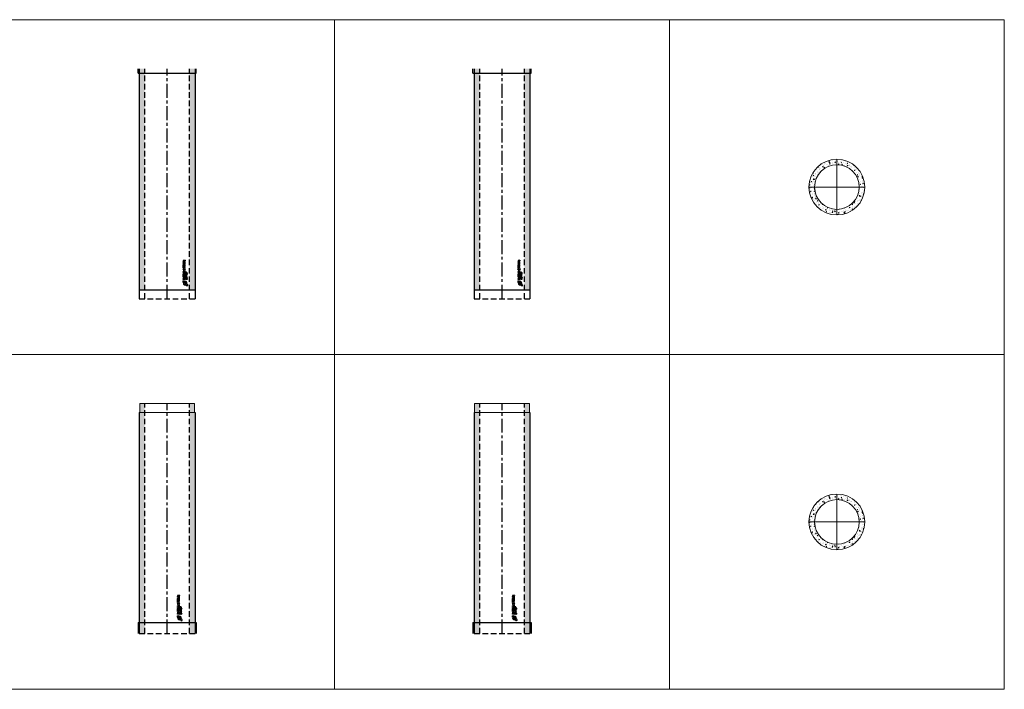
# Model space of a CAD drawing. Units: inches. Extents: x 329 to 145252, y 4 to 168462.
# Drawn here: x 55652 to 60063, y 59439 to 62439 of the extents above; entities that cross this region are included whole.
import ezdxf

# ---------------------------------------------------------------- set-up
doc = ezdxf.new("R2010")
doc.units = ezdxf.units.IN
doc.header["$MEASUREMENT"] = 0
doc.linetypes.add('CENTER', pattern=[2, 1.25, -0.25, 0.25, -0.25])
doc.linetypes.add('HIDDEN', pattern=[0.375, 0.25, -0.125])
doc.layers.add('Z-PART ONTOP', color=3, linetype='Continuous', lineweight=25)
pattern_1 = [(50, (34291.612, 0), (27.3277003, -2.3908628), [2.8575, -31.4325]), (355, (34291.612, 0), (-5.2865132, 28.6585268), [2.286, -25.1460876]), (100.451445, (34293.89, -0.2), (22.041187, 26.2676628), [2.4285013, -26.7135367]), (46.1842, (34291.612, 7.62), (40.661856, -6.306349), [4.28625, -47.14875]), (96.635558, (34295, 7.094), (35.61062, 37.113919), [3.6427535, -40.070341]), (351.184151, (34291.612, 7.62), (35.61062, 37.113919), [3.428995, -37.71896]), (21, (34295.422, 5.715), (22.7421587, -15.3397797), [2.8575, -31.4325]), (326, (34295.422, 5.715), (9.2703043, 27.628195), [2.286, -25.146]), (71.451445, (34297.318, 4.437), (32.012463, 12.2884153), [2.4285013, -26.7134906]), (37.5, (34291.612, 0), (0.4632905, 12.68325583), [0, -24.8412, 0, -25.527, 0, -25.24125]), (7.5, (34291.612, 0), (10.0229494, 15.0270862), [0, -14.5542, 0, -24.2697, 0, -9.62025]), (327.5, (34283.116, 0), (20.33858928, -0.8593116), [0, -9.525, 0, -29.718, 0, -39.4335]), (317.5, (34279.306, 0), (22.2193772, 3.8139737), [0, -12.3825, 0, -19.7358, 0, -28.0035])]
pattern_2 = [(50, (34361.612, 0), (27.3277003, -2.3908628), [2.8575, -31.4325]), (355, (34361.612, 0), (-5.2865132, 28.6585268), [2.286, -25.1460876]), (100.451445, (34363.89, -0.2), (22.041187, 26.2676628), [2.4285013, -26.7135367]), (46.1842, (34361.612, 7.62), (40.661856, -6.306349), [4.28625, -47.14875]), (96.635558, (34365, 7.094), (35.61062, 37.113919), [3.6427535, -40.070341]), (351.184151, (34361.612, 7.62), (35.61062, 37.113919), [3.428995, -37.71896]), (21, (34365.422, 5.715), (22.7421587, -15.3397797), [2.8575, -31.4325]), (326, (34365.422, 5.715), (9.2703043, 27.628195), [2.286, -25.146]), (71.451445, (34367.318, 4.437), (32.012463, 12.2884153), [2.4285013, -26.7134906]), (37.5, (34361.612, 0), (0.4632905, 12.68325583), [0, -24.8412, 0, -25.527, 0, -25.24125]), (7.5, (34361.612, 0), (10.0229494, 15.0270862), [0, -14.5542, 0, -24.2697, 0, -9.62025]), (327.5, (34353.116, 0), (20.33858928, -0.8593116), [0, -9.525, 0, -29.718, 0, -39.4335]), (317.5, (34349.306, 0), (22.2193772, 3.8139737), [0, -12.3825, 0, -19.7358, 0, -28.0035])]

# ---------------------------------------------------------------- blocks, each defined once
blk = doc.blocks.new('MFDO 100 20 top')
at = {"layer": 'Z-PART ONTOP', "lineweight": 5}
h = blk.add_hatch(dxfattribs=at)
h.set_pattern_fill('AR-CONC', color=256, scale=0.15, style=0)
h.set_pattern_definition([(50, (0, -1500), (27.3277003, -2.3908628), [2.8575, -31.4325]), (355, (0, -1500), (-5.2865132, 28.6585268), [2.286, -25.1460876]), (100.451445, (2.277, -1500.2), (22.041187, 26.2676628), [2.4285013, -26.7135367]), (46.1842, (0, -1492.38), (40.661856, -6.306349), [4.28625, -47.14875]), (96.635558, (3.39, -1492.906), (35.61062, 37.113919), [3.6427535, -40.070341]), (351.18415, (0, -1492.38), (35.61062, 37.113919), [3.428995, -37.71896]), (21, (3.81, -1494.285), (22.7421587, -15.3397797), [2.8575, -31.4325]), (326, (3.81, -1494.285), (9.2703043, 27.628195), [2.286, -25.146]), (71.451445, (5.705, -1495.563), (32.012463, 12.2884153), [2.4285013, -26.7134906]), (37.5, (0, -1500), (0.4632905, 12.68325583), [0, -24.8412, 0, -25.527, 0, -25.24125]), (7.5, (0, -1500), (10.0229494, 15.0270862), [0, -14.5542, 0, -24.2697, 0, -9.62025]), (327.5, (-8.496, -1500), (20.3385893, -0.8593116), [0, -9.525, 0, -29.718, 0, -39.4335]), (317.5, (-12.306, -1500), (22.2193772, 3.8139737), [0, -12.3825, 0, -19.7358, 0, -28.0035])])
edge = h.paths.add_edge_path()
edge.add_arc((-186300, -13883.5), 125, 0, 360)
edge = h.paths.add_edge_path(flags=17)
edge.add_arc((-186300, -13883.5), 100, 0, 360)
at = {"color": 0, "lineweight": 5, "ltscale": 50}
for p, q in [((-186300, -13758.5), (-186300, -14008.5)), ((-186175, -13883.5), (-186425, -13883.5))]:
    blk.add_line(p, q, dxfattribs=at)
at = {"color": 0, "lineweight": 5}
for radius in [125, 100]:
    blk.add_circle((-186300, -13883.5), radius, dxfattribs=at)
blk = doc.blocks.new('MFDOC 100 20 top')
at = {"layer": 'Z-PART ONTOP', "lineweight": 5}
h = blk.add_hatch(dxfattribs=at)
h.set_pattern_fill('AR-CONC', color=256, scale=0.15, style=0)
h.set_pattern_definition([(50, (0, -3000), (27.3277003, -2.3908628), [2.8575, -31.4325]), (355, (0, -3000), (-5.2865132, 28.6585268), [2.286, -25.1460876]), (100.451445, (2.277, -3000.2), (22.041187, 26.2676628), [2.4285013, -26.7135367]), (46.1842, (0, -2992.38), (40.661856, -6.306349), [4.28625, -47.14875]), (96.635558, (3.39, -2992.906), (35.61062, 37.113919), [3.6427535, -40.070341]), (351.18415, (0, -2992.38), (35.61062, 37.113919), [3.428995, -37.71896]), (21, (3.81, -2994.285), (22.7421587, -15.3397797), [2.8575, -31.4325]), (326, (3.81, -2994.285), (9.2703043, 27.628195), [2.286, -25.146]), (71.451445, (5.705, -2995.563), (32.012463, 12.2884153), [2.4285013, -26.7134906]), (37.5, (0, -3000), (0.4632905, 12.68325583), [0, -24.8412, 0, -25.527, 0, -25.24125]), (7.5, (0, -3000), (10.0229494, 15.0270862), [0, -14.5542, 0, -24.2697, 0, -9.62025]), (327.5, (-8.496, -3000), (20.3385893, -0.8593116), [0, -9.525, 0, -29.718, 0, -39.4335]), (317.5, (-12.306, -3000), (22.2193772, 3.8139737), [0, -12.3825, 0, -19.7358, 0, -28.0035])])
edge = h.paths.add_edge_path()
edge.add_arc((-186300, -15383.5), 125, 0, 360)
edge = h.paths.add_edge_path(flags=17)
edge.add_arc((-186300, -15383.5), 100, 0, 360)
at = {"color": 0, "lineweight": 5, "ltscale": 50}
for p, q in [((-186300, -15258.5), (-186300, -15508.5)), ((-186175, -15383.5), (-186425, -15383.5))]:
    blk.add_line(p, q, dxfattribs=at)
at = {"color": 0, "lineweight": 5}
for radius in [125, 100]:
    blk.add_circle((-186300, -15383.5), radius, dxfattribs=at)
blk = doc.blocks.new('MFDO 100 20 front')
at = {"lineweight": 5}
h = blk.add_hatch(dxfattribs=at)
h.set_pattern_fill('AR-CONC', color=0, scale=0.15, style=0)
h.set_pattern_definition(pattern_1)
h.paths.add_polyline_path([(-187900, -13353.5), (-187923, -13353.5), (-187925, -13353.5), (-187925, -14343.5), (-187900, -14343.5)])
h = blk.add_hatch(dxfattribs=at)
h.set_pattern_fill('AR-CONC', color=0, scale=0.15, style=0)
h.set_pattern_definition(pattern_2)
h.paths.add_polyline_path([(-187700, -13353.5), (-187677, -13353.5), (-187675, -13353.5), (-187675, -14343.5), (-187700, -14343.5)])
at = {"color": 0}
for p, q in [((-187930, -13373.5), (-187930, -13353.5)), ((-187925, -13353.5), (-187925, -14383.5)), ((-187675, -13353.5), (-187675, -14383.5)), ((-187670, -13373.5), (-187670, -13353.5)), ((-187930, -13373.5), (-187670, -13373.5)), ((-187925, -14343.5), (-187675, -14343.5))]:
    blk.add_line(p, q, dxfattribs=at)
at = {"color": 0, "linetype": 'HIDDEN', "ltscale": 100}
for p, q in [((-187900, -14383.5), (-187900, -13353.5)), ((-187700, -14383.5), (-187700, -13353.5)), ((-187925, -14383.5), (-187675, -14383.5))]:
    blk.add_line(p, q, dxfattribs=at)
at = {"color": 0, "linetype": 'CENTER', "ltscale": 50}
blk.add_line((-187800, -14383.5), (-187800, -13353.5), dxfattribs=at)
at = {"linetype": 'Continuous'}
for p, q in [((-187719.5, -14211.2), (-187728.2, -14212.5)), ((-187728.2, -14212.5), (-187728.2, -14214.7)), ((-187728.2, -14214.7), (-187723.5, -14216.6)), ((-187728.2, -14218.4), (-187723.5, -14216.6)), ((-187728.2, -14220.7), (-187728.2, -14218.4)), ((-187719.5, -14222), (-187728.2, -14220.7)), ((-187728.2, -14230.5), (-187728.2, -14227)), ((-187728.2, -14230.5), (-187719.5, -14230.5)), ((-187728.2, -14237.5), (-187728.2, -14232.6)), ((-187728.2, -14232.6), (-187726.2, -14232.6)), ((-187719.5, -14237.5), (-187728.2, -14237.5)), ((-187728.2, -14245.2), (-187728.2, -14239.2)), ((-187726.2, -14239.2), (-187728.2, -14239.2)), ((-187726.2, -14245.2), (-187728.2, -14245.2)), ((-187726.4, -14228.2), (-187726.4, -14227.8)), ((-187726.4, -14228.2), (-187724.3, -14228.2)), ((-187726.2, -14235.3), (-187726.2, -14232.6)), ((-187724.8, -14235.3), (-187726.2, -14235.3)), ((-187726.2, -14241.1), (-187726.2, -14239.2)), ((-187719.5, -14241.1), (-187726.2, -14241.1)), ((-187719.5, -14243.3), (-187726.2, -14243.3)), ((-187726.2, -14245.2), (-187726.2, -14243.3)), ((-187724.8, -14235.3), (-187724.8, -14232.8)), ((-187724.8, -14232.8), (-187722.9, -14232.8)), ((-187719.5, -14213.4), (-187724.4, -14214)), ((-187724.4, -14214), (-187719.5, -14216.1)), ((-187724.4, -14219.1), (-187719.5, -14217)), ((-187719.5, -14219.7), (-187724.4, -14219.1)), ((-187724.3, -14228.2), (-187724.3, -14227.8)), ((-187723, -14226), (-187719.5, -14223.3)), ((-187722.9, -14232.8), (-187722.9, -14235.3)), ((-187721.4, -14235.3), (-187722.9, -14235.3)), ((-187722.8, -14228.2), (-187719.5, -14226.1)), ((-187722.8, -14228.2), (-187719.5, -14228.2)), ((-187721.4, -14232.6), (-187719.5, -14232.6)), ((-187721.4, -14235.3), (-187721.4, -14232.6)), ((-187719.5, -14211.2), (-187719.5, -14213.4)), ((-187719.5, -14217), (-187719.5, -14216.1)), ((-187719.5, -14222), (-187719.5, -14219.7)), ((-187719.5, -14226.1), (-187719.5, -14223.3)), ((-187719.5, -14230.5), (-187719.5, -14228.2)), ((-187719.5, -14237.5), (-187719.5, -14232.6)), ((-187719.5, -14243.3), (-187719.5, -14241.1)), ((-187721.4, -14259.6), (-187728.2, -14259.6)), ((-187728.2, -14261.8), (-187728.2, -14259.6)), ((-187719.5, -14261.8), (-187728.2, -14261.8)), ((-187719.5, -14263.5), (-187728.2, -14266.8)), ((-187728.2, -14269.3), (-187728.2, -14266.8)), ((-187719.5, -14272.6), (-187728.2, -14269.3)), ((-187728.2, -14273), (-187726.2, -14273)), ((-187728.2, -14278.9), (-187728.2, -14273)), ((-187728.2, -14278.9), (-187726.2, -14278.9)), ((-187728.2, -14285.1), (-187728.2, -14280.2)), ((-187728.2, -14280.2), (-187726.2, -14280.2)), ((-187719.5, -14285.1), (-187728.2, -14285.1)), ((-187719.5, -14287.3), (-187728.2, -14288.6)), ((-187728.2, -14288.6), (-187728.2, -14290.8)), ((-187726.2, -14274.9), (-187726.2, -14273)), ((-187719.5, -14274.9), (-187726.2, -14274.9)), ((-187726.2, -14278.9), (-187726.2, -14277)), ((-187726.2, -14277), (-187719.5, -14277)), ((-187726.2, -14282.9), (-187726.2, -14280.2)), ((-187724.8, -14282.9), (-187726.2, -14282.9)), ((-187722.7, -14267.1), (-187725.5, -14268)), ((-187722.7, -14269), (-187725.5, -14268)), ((-187724.8, -14282.9), (-187724.8, -14280.4)), ((-187724.8, -14280.4), (-187722.9, -14280.4)), ((-187719.5, -14289.5), (-187724.4, -14290.2)), ((-187722.9, -14280.4), (-187722.9, -14282.9)), ((-187721.4, -14282.9), (-187722.9, -14282.9)), ((-187722.7, -14267.1), (-187722.7, -14268)), ((-187722.7, -14269), (-187722.7, -14268)), ((-187719.5, -14256.9), (-187721.4, -14256.9)), ((-187721.4, -14259.6), (-187721.4, -14256.9)), ((-187721.4, -14282.9), (-187721.4, -14280.2)), ((-187721.4, -14280.2), (-187719.5, -14280.2)), ((-187719.5, -14265.9), (-187721, -14266.5)), ((-187721, -14266.5), (-187721, -14268)), ((-187721, -14269.6), (-187721, -14268)), ((-187719.5, -14270.2), (-187721, -14269.6)), ((-187719.5, -14261.8), (-187719.5, -14256.9)), ((-187719.5, -14263.5), (-187719.5, -14265.9)), ((-187719.5, -14272.6), (-187719.5, -14270.2)), ((-187719.5, -14277), (-187719.5, -14274.9)), ((-187719.5, -14285.1), (-187719.5, -14280.2)), ((-187719.5, -14287.3), (-187719.5, -14289.5)), ((-187716.8, -14289.4), (-187711.4, -14284.2)), ((-187709.9, -14289.4), (-187716.8, -14289.4)), ((-187716.5, -14267), (-187716.5, -14265.6)), ((-187716.5, -14267), (-187709.7, -14267)), ((-187716.5, -14282), (-187716.5, -14276.5)), ((-187715.8, -14276.5), (-187716.5, -14276.5)), ((-187716.5, -14282), (-187715.8, -14282)), ((-187709.7, -14283.5), (-187716.5, -14283.5)), ((-187716.5, -14284.2), (-187716.5, -14283.5)), ((-187711.4, -14284.2), (-187716.5, -14284.2)), ((-187715.8, -14266.3), (-187715.8, -14265.6)), ((-187715.8, -14266.3), (-187713.5, -14266.3)), ((-187715.8, -14278.9), (-187715.8, -14276.5)), ((-187715.8, -14278.9), (-187709.7, -14278.9)), ((-187715.8, -14279.6), (-187709.7, -14279.6)), ((-187715.8, -14282), (-187715.8, -14279.6)), ((-187715, -14288.7), (-187709.7, -14283.5)), ((-187709.9, -14288.7), (-187715, -14288.7)), ((-187713.5, -14266.3), (-187713.5, -14265.6)), ((-187712.7, -14266.3), (-187712.7, -14265.6)), ((-187712.7, -14266.3), (-187709.7, -14266.3)), ((-187709.9, -14288.7), (-187709.9, -14289.4)), ((-187709.7, -14267), (-187709.7, -14266.3)), ((-187709.7, -14278.9), (-187709.7, -14279.6)), ((-187729.6, -14303.8), (-187729.6, -14311)), ((-187729.6, -14303.8), (-187722.4, -14303.8)), ((-187729.6, -14311), (-187729, -14311)), ((-187728.2, -14290.8), (-187723.5, -14292.7)), ((-187728.2, -14294.5), (-187723.5, -14292.7)), ((-187728.2, -14296.8), (-187728.2, -14294.5)), ((-187719.5, -14298.1), (-187728.2, -14296.8)), ((-187724.4, -14290.2), (-187719.5, -14292.2)), ((-187724.4, -14295.2), (-187719.5, -14293.1)), ((-187719.5, -14295.8), (-187724.4, -14295.2)), ((-187722.4, -14304.4), (-187722.4, -14303.8)), ((-187713.4, -14324.5), (-187720.1, -14314.4)), ((-187717.9, -14321.9), (-187719.6, -14318)), ((-187719.5, -14293.1), (-187719.5, -14292.2)), ((-187719.5, -14298.1), (-187719.5, -14295.8)), ((-187709, -14320.1), (-187719.1, -14313.4)), ((-187711.7, -14315.8), (-187715.5, -14314))]:
    blk.add_line(p, q, dxfattribs=at)
for centre, radius in [((-187723.8, -14251), 4.61), ((-187723.8, -14251), 2.45), ((-187713.2, -14272.3), 3.38), ((-187713.2, -14272.3), 2.66), ((-187713.2, -14294.7), 3.38), ((-187713.2, -14294.7), 2.66)]:
    blk.add_circle(centre, radius, dxfattribs=at)
for centre, radius, start, end in [((-187725.6, -14226.7), 2.62, 16.5181, 185.7912), ((-187714.6, -14265.5), 1.88, 354.9478, 185.0522), ((-187714.6, -14265.5), 1.16, 354.9478, 185.0522), ((-187722.4, -14311), 6.62, 90, 180), ((-187719.5, -14314), 8.06, 346.7088, 281.7768), ((-187719.5, -14314), 4.03, 0, 268.4857), ((-187719.5, -14314), 0.72, 56.7042, 213.2958), ((-187710.7, -14322.8), 3.24, 213.2958, 56.7042)]:
    blk.add_arc(centre, radius, start, end, dxfattribs=at)
blk.add_ellipse((-187725.3, -14227.8), major_axis=(0, 1.37), ratio=0.789474, start_param=4.712389, end_param=7.853982, dxfattribs=at)
blk = doc.blocks.new('MFDO 100 20 side')
at = {"lineweight": 5}
h = blk.add_hatch(dxfattribs=at)
h.set_pattern_fill('AR-CONC', color=0, scale=0.15, style=0)
h.set_pattern_definition([(50, (32791.612, -4e-05), (27.3277003, -2.3908628), [2.8575, -31.4325]), (355, (32791.612, -4e-05), (-5.2865132, 28.6585268), [2.286, -25.1460876]), (100.451445, (32793.89, -0.2), (22.041187, 26.2676628), [2.4285013, -26.7135367]), (46.1842, (32791.612, 7.62), (40.661856, -6.306349), [4.28625, -47.14875]), (96.635558, (32795, 7.094), (35.61062, 37.113919), [3.6427535, -40.070341]), (351.184151, (32791.612, 7.62), (35.61062, 37.113919), [3.428995, -37.71896]), (21, (32795.422, 5.715), (22.7421587, -15.3397797), [2.8575, -31.4325]), (326, (32795.422, 5.715), (9.2703043, 27.628195), [2.286, -25.146]), (71.451445, (32797.318, 4.437), (32.012463, 12.2884153), [2.4285013, -26.7134906]), (37.5, (32791.612, -4e-05), (0.4632905, 12.68325583), [0, -24.8412, 0, -25.527, 0, -25.24125]), (7.5, (32791.612, -4e-05), (10.0229494, 15.0270862), [0, -14.5542, 0, -24.2697, 0, -9.62025]), (327.5, (32783.116, -4e-05), (20.33858928, -0.8593116), [0, -9.525, 0, -29.718, 0, -39.4335]), (317.5, (32779.306, -4e-05), (22.2193772, 3.8139737), [0, -12.3825, 0, -19.7358, 0, -28.0035])])
h.paths.add_polyline_path([(-189400, -13353.5), (-189423, -13353.5), (-189425, -13353.5), (-189425, -14343.5), (-189400, -14343.5)])
h = blk.add_hatch(dxfattribs=at)
h.set_pattern_fill('AR-CONC', color=0, scale=0.15, style=0)
h.set_pattern_definition([(50, (32861.612, -4e-05), (27.3277003, -2.3908628), [2.8575, -31.4325]), (355, (32861.612, -4e-05), (-5.2865132, 28.6585268), [2.286, -25.1460876]), (100.451445, (32863.89, -0.2), (22.041187, 26.2676628), [2.4285013, -26.7135367]), (46.1842, (32861.612, 7.62), (40.661856, -6.306349), [4.28625, -47.14875]), (96.635558, (32865, 7.094), (35.61062, 37.113919), [3.6427535, -40.070341]), (351.184151, (32861.612, 7.62), (35.61062, 37.113919), [3.428995, -37.71896]), (21, (32865.422, 5.715), (22.7421587, -15.3397797), [2.8575, -31.4325]), (326, (32865.422, 5.715), (9.2703043, 27.628195), [2.286, -25.146]), (71.451445, (32867.318, 4.437), (32.012463, 12.2884153), [2.4285013, -26.7134906]), (37.5, (32861.612, -4e-05), (0.4632905, 12.68325583), [0, -24.8412, 0, -25.527, 0, -25.24125]), (7.5, (32861.612, -4e-05), (10.0229494, 15.0270862), [0, -14.5542, 0, -24.2697, 0, -9.62025]), (327.5, (32853.116, -4e-05), (20.33858928, -0.8593116), [0, -9.525, 0, -29.718, 0, -39.4335]), (317.5, (32849.306, -4e-05), (22.2193772, 3.8139737), [0, -12.3825, 0, -19.7358, 0, -28.0035])])
h.paths.add_polyline_path([(-189200, -13353.5), (-189177, -13353.5), (-189175, -13353.5), (-189175, -14343.5), (-189200, -14343.5)])
at = {"color": 0}
for p, q in [((-189430, -13373.5), (-189430, -13353.5)), ((-189425, -13353.5), (-189425, -14383.5)), ((-189175, -13353.5), (-189175, -14383.5)), ((-189170, -13373.5), (-189170, -13353.5)), ((-189430, -13373.5), (-189170, -13373.5)), ((-189425, -14343.5), (-189175, -14343.5))]:
    blk.add_line(p, q, dxfattribs=at)
at = {"color": 0, "linetype": 'HIDDEN', "ltscale": 100}
for p, q in [((-189400, -14383.5), (-189400, -13353.5)), ((-189200, -14383.5), (-189200, -13353.5)), ((-189425, -14383.5), (-189175, -14383.5))]:
    blk.add_line(p, q, dxfattribs=at)
at = {"color": 0, "linetype": 'CENTER', "ltscale": 50}
blk.add_line((-189300, -14383.5), (-189300, -13353.5), dxfattribs=at)
at = {"linetype": 'Continuous'}
for p, q in [((-189219.5, -14211.2), (-189228.2, -14212.5)), ((-189228.2, -14212.5), (-189228.2, -14214.7)), ((-189228.2, -14214.7), (-189223.5, -14216.6)), ((-189228.2, -14218.4), (-189223.5, -14216.6)), ((-189228.2, -14220.7), (-189228.2, -14218.4)), ((-189219.5, -14222), (-189228.2, -14220.7)), ((-189228.2, -14230.5), (-189228.2, -14227)), ((-189228.2, -14230.5), (-189219.5, -14230.5)), ((-189228.2, -14237.5), (-189228.2, -14232.6)), ((-189228.2, -14232.6), (-189226.2, -14232.6)), ((-189219.5, -14237.5), (-189228.2, -14237.5)), ((-189228.2, -14245.2), (-189228.2, -14239.2)), ((-189226.2, -14239.2), (-189228.2, -14239.2)), ((-189226.2, -14245.2), (-189228.2, -14245.2)), ((-189226.4, -14228.2), (-189226.4, -14227.8)), ((-189226.4, -14228.2), (-189224.3, -14228.2)), ((-189226.2, -14235.3), (-189226.2, -14232.6)), ((-189224.8, -14235.3), (-189226.2, -14235.3)), ((-189226.2, -14241.1), (-189226.2, -14239.2)), ((-189219.5, -14241.1), (-189226.2, -14241.1)), ((-189219.5, -14243.3), (-189226.2, -14243.3)), ((-189226.2, -14245.2), (-189226.2, -14243.3)), ((-189224.8, -14235.3), (-189224.8, -14232.8)), ((-189224.8, -14232.8), (-189222.9, -14232.8)), ((-189219.5, -14213.4), (-189224.4, -14214)), ((-189224.4, -14214), (-189219.5, -14216.1)), ((-189224.4, -14219.1), (-189219.5, -14217)), ((-189219.5, -14219.7), (-189224.4, -14219.1)), ((-189224.3, -14228.2), (-189224.3, -14227.8)), ((-189223, -14226), (-189219.5, -14223.3)), ((-189222.9, -14232.8), (-189222.9, -14235.3)), ((-189221.4, -14235.3), (-189222.9, -14235.3)), ((-189222.8, -14228.2), (-189219.5, -14226.1)), ((-189222.8, -14228.2), (-189219.5, -14228.2)), ((-189221.4, -14232.6), (-189219.5, -14232.6)), ((-189221.4, -14235.3), (-189221.4, -14232.6)), ((-189219.5, -14211.2), (-189219.5, -14213.4)), ((-189219.5, -14217), (-189219.5, -14216.1)), ((-189219.5, -14222), (-189219.5, -14219.7)), ((-189219.5, -14226.1), (-189219.5, -14223.3)), ((-189219.5, -14230.5), (-189219.5, -14228.2)), ((-189219.5, -14237.5), (-189219.5, -14232.6)), ((-189219.5, -14243.3), (-189219.5, -14241.1)), ((-189221.4, -14259.6), (-189228.2, -14259.6)), ((-189228.2, -14261.8), (-189228.2, -14259.6)), ((-189219.5, -14261.8), (-189228.2, -14261.8)), ((-189219.5, -14263.5), (-189228.2, -14266.8)), ((-189228.2, -14269.3), (-189228.2, -14266.8)), ((-189219.5, -14272.6), (-189228.2, -14269.3)), ((-189228.2, -14273), (-189226.2, -14273)), ((-189228.2, -14278.9), (-189228.2, -14273)), ((-189228.2, -14278.9), (-189226.2, -14278.9)), ((-189228.2, -14285.1), (-189228.2, -14280.2)), ((-189228.2, -14280.2), (-189226.2, -14280.2)), ((-189219.5, -14285.1), (-189228.2, -14285.1)), ((-189219.5, -14287.3), (-189228.2, -14288.6)), ((-189228.2, -14288.6), (-189228.2, -14290.8)), ((-189226.2, -14274.9), (-189226.2, -14273)), ((-189219.5, -14274.9), (-189226.2, -14274.9)), ((-189226.2, -14278.9), (-189226.2, -14277)), ((-189226.2, -14277), (-189219.5, -14277)), ((-189226.2, -14282.9), (-189226.2, -14280.2)), ((-189224.8, -14282.9), (-189226.2, -14282.9)), ((-189222.7, -14267.1), (-189225.5, -14268)), ((-189222.7, -14269), (-189225.5, -14268)), ((-189224.8, -14282.9), (-189224.8, -14280.4)), ((-189224.8, -14280.4), (-189222.9, -14280.4)), ((-189219.5, -14289.5), (-189224.4, -14290.2)), ((-189222.9, -14280.4), (-189222.9, -14282.9)), ((-189221.4, -14282.9), (-189222.9, -14282.9)), ((-189222.7, -14267.1), (-189222.7, -14268)), ((-189222.7, -14269), (-189222.7, -14268)), ((-189219.5, -14256.9), (-189221.4, -14256.9)), ((-189221.4, -14259.6), (-189221.4, -14256.9)), ((-189221.4, -14282.9), (-189221.4, -14280.2)), ((-189221.4, -14280.2), (-189219.5, -14280.2)), ((-189219.5, -14265.9), (-189221, -14266.5)), ((-189221, -14266.5), (-189221, -14268)), ((-189221, -14269.6), (-189221, -14268)), ((-189219.5, -14270.2), (-189221, -14269.6)), ((-189219.5, -14261.8), (-189219.5, -14256.9)), ((-189219.5, -14263.5), (-189219.5, -14265.9)), ((-189219.5, -14272.6), (-189219.5, -14270.2)), ((-189219.5, -14277), (-189219.5, -14274.9)), ((-189219.5, -14285.1), (-189219.5, -14280.2)), ((-189219.5, -14287.3), (-189219.5, -14289.5)), ((-189216.8, -14289.4), (-189211.4, -14284.2)), ((-189209.9, -14289.4), (-189216.8, -14289.4)), ((-189216.5, -14267), (-189216.5, -14265.6)), ((-189216.5, -14267), (-189209.7, -14267)), ((-189216.5, -14282), (-189216.5, -14276.5)), ((-189215.8, -14276.5), (-189216.5, -14276.5)), ((-189216.5, -14282), (-189215.8, -14282)), ((-189209.7, -14283.5), (-189216.5, -14283.5)), ((-189216.5, -14284.2), (-189216.5, -14283.5)), ((-189211.4, -14284.2), (-189216.5, -14284.2)), ((-189215.8, -14266.3), (-189215.8, -14265.6)), ((-189215.8, -14266.3), (-189213.5, -14266.3)), ((-189215.8, -14278.9), (-189215.8, -14276.5)), ((-189215.8, -14278.9), (-189209.7, -14278.9)), ((-189215.8, -14279.6), (-189209.7, -14279.6)), ((-189215.8, -14282), (-189215.8, -14279.6)), ((-189215, -14288.7), (-189209.7, -14283.5)), ((-189209.9, -14288.7), (-189215, -14288.7)), ((-189213.5, -14266.3), (-189213.5, -14265.6)), ((-189212.7, -14266.3), (-189212.7, -14265.6)), ((-189212.7, -14266.3), (-189209.7, -14266.3)), ((-189209.9, -14288.7), (-189209.9, -14289.4)), ((-189209.7, -14267), (-189209.7, -14266.3)), ((-189209.7, -14278.9), (-189209.7, -14279.6)), ((-189229.6, -14303.8), (-189229.6, -14311)), ((-189229.6, -14303.8), (-189222.4, -14303.8)), ((-189229.6, -14311), (-189229, -14311)), ((-189228.2, -14290.8), (-189223.5, -14292.7)), ((-189228.2, -14294.5), (-189223.5, -14292.7)), ((-189228.2, -14296.8), (-189228.2, -14294.5)), ((-189219.5, -14298.1), (-189228.2, -14296.8)), ((-189224.4, -14290.2), (-189219.5, -14292.2)), ((-189224.4, -14295.2), (-189219.5, -14293.1)), ((-189219.5, -14295.8), (-189224.4, -14295.2)), ((-189222.4, -14304.4), (-189222.4, -14303.8)), ((-189213.4, -14324.5), (-189220.1, -14314.4)), ((-189217.9, -14321.9), (-189219.6, -14318)), ((-189219.5, -14293.1), (-189219.5, -14292.2)), ((-189219.5, -14298.1), (-189219.5, -14295.8)), ((-189209, -14320.1), (-189219.1, -14313.4)), ((-189211.7, -14315.8), (-189215.5, -14314))]:
    blk.add_line(p, q, dxfattribs=at)
for centre, radius in [((-189223.8, -14251), 4.61), ((-189223.8, -14251), 2.45), ((-189213.2, -14272.3), 3.38), ((-189213.2, -14272.3), 2.66), ((-189213.2, -14294.7), 3.38), ((-189213.2, -14294.7), 2.66)]:
    blk.add_circle(centre, radius, dxfattribs=at)
for centre, radius, start, end in [((-189225.6, -14226.7), 2.62, 16.5181, 185.7912), ((-189214.6, -14265.5), 1.88, 354.9478, 185.0522), ((-189214.6, -14265.5), 1.16, 354.9478, 185.0522), ((-189222.4, -14311), 6.62, 90, 180), ((-189219.5, -14314), 8.06, 346.7088, 281.7768), ((-189219.5, -14314), 4.03, 0, 268.4857), ((-189219.5, -14314), 0.72, 56.7042, 213.2958), ((-189210.7, -14322.8), 3.24, 213.2958, 56.7042)]:
    blk.add_arc(centre, radius, start, end, dxfattribs=at)
blk.add_ellipse((-189225.3, -14227.8), major_axis=(0, 1.37), ratio=0.789474, start_param=4.712389, end_param=7.853982, dxfattribs=at)
blk = doc.blocks.new('MFDOC 100 20 front')
at = {"lineweight": 5}
h = blk.add_hatch(dxfattribs=at)
h.set_pattern_fill('AR-CONC', color=0, scale=0.15, style=0)
h.set_pattern_definition(pattern_1)
h.paths.add_polyline_path([(-187900, -14853.5), (-187923, -14853.5), (-187923, -14893.5), (-187900, -14893.5)])
h.paths.add_polyline_path([(-187900, -14893.5), (-187923, -14893.5), (-187925, -14893.5), (-187925, -15883.5), (-187900, -15883.5)])
h = blk.add_hatch(dxfattribs=at)
h.set_pattern_fill('AR-CONC', color=0, scale=0.15, style=0)
h.set_pattern_definition(pattern_2)
h.paths.add_polyline_path([(-187700, -14853.5), (-187677, -14853.5), (-187677, -14893.5), (-187700, -14893.5)])
h.paths.add_polyline_path([(-187700, -14893.5), (-187677, -14893.5), (-187675, -14893.5), (-187675, -15883.5), (-187700, -15883.5)])
at = {"color": 0, "linetype": 'HIDDEN', "ltscale": 100}
for p, q in [((-187900, -15883.5), (-187900, -14853.5)), ((-187700, -15883.5), (-187700, -14853.5)), ((-187925, -15883.5), (-187675, -15883.5))]:
    blk.add_line(p, q, dxfattribs=at)
at = {"color": 0, "linetype": 'CENTER', "ltscale": 50}
blk.add_line((-187800, -15883.5), (-187800, -14853.5), dxfattribs=at)
at = {"color": 0}
for p, q in [((-187925, -14893.5), (-187925, -15883.5)), ((-187675, -14893.5), (-187675, -15883.5)), ((-187930, -15833.5), (-187670, -15833.5)), ((-187930, -15833.5), (-187930, -15883.5)), ((-187670, -15833.5), (-187670, -15883.5))]:
    blk.add_line(p, q, dxfattribs=at)
at = {"linetype": 'Continuous'}
for p, q in [((-187744.5, -15711.2), (-187753.2, -15712.5)), ((-187753.2, -15712.5), (-187753.2, -15714.7)), ((-187753.2, -15714.7), (-187748.5, -15716.6)), ((-187753.2, -15718.4), (-187748.5, -15716.6)), ((-187753.2, -15720.7), (-187753.2, -15718.4)), ((-187744.5, -15722), (-187753.2, -15720.7)), ((-187753.2, -15730.5), (-187753.2, -15727)), ((-187753.2, -15730.5), (-187744.5, -15730.5)), ((-187753.2, -15737.5), (-187753.2, -15732.6)), ((-187753.2, -15732.6), (-187751.2, -15732.6)), ((-187744.5, -15737.5), (-187753.2, -15737.5)), ((-187753.2, -15745.2), (-187753.2, -15739.2)), ((-187751.2, -15739.2), (-187753.2, -15739.2)), ((-187751.2, -15745.2), (-187753.2, -15745.2)), ((-187751.4, -15728.2), (-187751.4, -15727.8)), ((-187751.4, -15728.2), (-187749.3, -15728.2)), ((-187751.2, -15735.3), (-187751.2, -15732.6)), ((-187749.8, -15735.3), (-187751.2, -15735.3)), ((-187751.2, -15741.1), (-187751.2, -15739.2)), ((-187744.5, -15741.1), (-187751.2, -15741.1)), ((-187744.5, -15743.3), (-187751.2, -15743.3)), ((-187751.2, -15745.2), (-187751.2, -15743.3)), ((-187749.8, -15735.3), (-187749.8, -15732.8)), ((-187749.8, -15732.8), (-187747.9, -15732.8)), ((-187744.5, -15713.4), (-187749.4, -15714)), ((-187749.4, -15714), (-187744.5, -15716.1)), ((-187749.4, -15719.1), (-187744.5, -15717)), ((-187744.5, -15719.7), (-187749.4, -15719.1)), ((-187749.3, -15728.2), (-187749.3, -15727.8)), ((-187748, -15726), (-187744.5, -15723.3)), ((-187747.9, -15732.8), (-187747.9, -15735.3)), ((-187746.4, -15735.3), (-187747.9, -15735.3)), ((-187747.8, -15728.2), (-187744.5, -15726.1)), ((-187747.8, -15728.2), (-187744.5, -15728.2)), ((-187746.4, -15732.6), (-187744.5, -15732.6)), ((-187746.4, -15735.3), (-187746.4, -15732.6)), ((-187744.5, -15711.2), (-187744.5, -15713.4)), ((-187744.5, -15717), (-187744.5, -15716.1)), ((-187744.5, -15722), (-187744.5, -15719.7)), ((-187744.5, -15726.1), (-187744.5, -15723.3)), ((-187744.5, -15730.5), (-187744.5, -15728.2)), ((-187744.5, -15737.5), (-187744.5, -15732.6)), ((-187744.5, -15743.3), (-187744.5, -15741.1)), ((-187746.4, -15759.6), (-187753.2, -15759.6)), ((-187753.2, -15761.8), (-187753.2, -15759.6)), ((-187744.5, -15761.8), (-187753.2, -15761.8)), ((-187744.5, -15763.5), (-187753.2, -15766.8)), ((-187753.2, -15769.3), (-187753.2, -15766.8)), ((-187744.5, -15772.6), (-187753.2, -15769.3)), ((-187753.2, -15773), (-187751.2, -15773)), ((-187753.2, -15778.9), (-187753.2, -15773)), ((-187753.2, -15778.9), (-187751.2, -15778.9)), ((-187753.2, -15785.1), (-187753.2, -15780.2)), ((-187753.2, -15780.2), (-187751.2, -15780.2)), ((-187744.5, -15785.1), (-187753.2, -15785.1)), ((-187744.5, -15787.3), (-187753.2, -15788.6)), ((-187753.2, -15788.6), (-187753.2, -15790.8)), ((-187751.2, -15774.9), (-187751.2, -15773)), ((-187744.5, -15774.9), (-187751.2, -15774.9)), ((-187751.2, -15778.9), (-187751.2, -15777)), ((-187751.2, -15777), (-187744.5, -15777)), ((-187751.2, -15782.9), (-187751.2, -15780.2)), ((-187749.8, -15782.9), (-187751.2, -15782.9)), ((-187747.7, -15767.1), (-187750.5, -15768)), ((-187747.7, -15769), (-187750.5, -15768)), ((-187749.8, -15782.9), (-187749.8, -15780.4)), ((-187749.8, -15780.4), (-187747.9, -15780.4)), ((-187744.5, -15789.5), (-187749.4, -15790.2)), ((-187747.9, -15780.4), (-187747.9, -15782.9)), ((-187746.4, -15782.9), (-187747.9, -15782.9)), ((-187747.7, -15767.1), (-187747.7, -15768)), ((-187747.7, -15769), (-187747.7, -15768)), ((-187744.5, -15756.9), (-187746.4, -15756.9)), ((-187746.4, -15759.6), (-187746.4, -15756.9)), ((-187746.4, -15782.9), (-187746.4, -15780.2)), ((-187746.4, -15780.2), (-187744.5, -15780.2)), ((-187744.5, -15765.9), (-187746, -15766.5)), ((-187746, -15766.5), (-187746, -15768)), ((-187746, -15769.6), (-187746, -15768)), ((-187744.5, -15770.2), (-187746, -15769.6)), ((-187744.5, -15761.8), (-187744.5, -15756.9)), ((-187744.5, -15763.5), (-187744.5, -15765.9)), ((-187744.5, -15772.6), (-187744.5, -15770.2)), ((-187744.5, -15777), (-187744.5, -15774.9)), ((-187744.5, -15785.1), (-187744.5, -15780.2)), ((-187744.5, -15787.3), (-187744.5, -15789.5)), ((-187741.8, -15789.4), (-187736.4, -15784.2)), ((-187734.9, -15789.4), (-187741.8, -15789.4)), ((-187741.5, -15767), (-187741.5, -15765.6)), ((-187741.5, -15767), (-187734.7, -15767)), ((-187741.5, -15782), (-187741.5, -15776.5)), ((-187740.8, -15776.5), (-187741.5, -15776.5)), ((-187741.5, -15782), (-187740.8, -15782)), ((-187734.7, -15783.5), (-187741.5, -15783.5)), ((-187741.5, -15784.2), (-187741.5, -15783.5)), ((-187736.4, -15784.2), (-187741.5, -15784.2)), ((-187740.8, -15766.3), (-187740.8, -15765.6)), ((-187740.8, -15766.3), (-187738.5, -15766.3)), ((-187740.8, -15778.9), (-187740.8, -15776.5)), ((-187740.8, -15778.9), (-187734.7, -15778.9)), ((-187740.8, -15779.6), (-187734.7, -15779.6)), ((-187740.8, -15782), (-187740.8, -15779.6)), ((-187740, -15788.7), (-187734.7, -15783.5)), ((-187734.9, -15788.7), (-187740, -15788.7)), ((-187738.5, -15766.3), (-187738.5, -15765.6)), ((-187737.7, -15766.3), (-187737.7, -15765.6)), ((-187737.7, -15766.3), (-187734.7, -15766.3)), ((-187734.9, -15788.7), (-187734.9, -15789.4)), ((-187734.7, -15767), (-187734.7, -15766.3)), ((-187734.7, -15778.9), (-187734.7, -15779.6)), ((-187754.6, -15803.8), (-187754.6, -15811)), ((-187754.6, -15803.8), (-187747.4, -15803.8)), ((-187754.6, -15811), (-187754, -15811)), ((-187753.2, -15790.8), (-187748.5, -15792.7)), ((-187753.2, -15794.5), (-187748.5, -15792.7)), ((-187753.2, -15796.8), (-187753.2, -15794.5)), ((-187744.5, -15798.1), (-187753.2, -15796.8)), ((-187749.4, -15790.2), (-187744.5, -15792.2)), ((-187749.4, -15795.2), (-187744.5, -15793.1)), ((-187744.5, -15795.8), (-187749.4, -15795.2)), ((-187747.4, -15804.4), (-187747.4, -15803.8)), ((-187738.4, -15824.5), (-187745.1, -15814.4)), ((-187742.9, -15821.9), (-187744.6, -15818)), ((-187744.5, -15793.1), (-187744.5, -15792.2)), ((-187744.5, -15798.1), (-187744.5, -15795.8)), ((-187734, -15820.1), (-187744.1, -15813.4)), ((-187736.7, -15815.8), (-187740.5, -15814))]:
    blk.add_line(p, q, dxfattribs=at)
for centre, radius in [((-187748.8, -15751), 4.61), ((-187748.8, -15751), 2.45), ((-187738.2, -15772.3), 3.38), ((-187738.2, -15772.3), 2.66), ((-187738.2, -15794.7), 3.38), ((-187738.2, -15794.7), 2.66)]:
    blk.add_circle(centre, radius, dxfattribs=at)
for centre, radius, start, end in [((-187750.6, -15726.7), 2.62, 16.5181, 185.7912), ((-187739.6, -15765.5), 1.88, 354.9478, 185.0522), ((-187739.6, -15765.5), 1.16, 354.9478, 185.0522), ((-187747.4, -15811), 6.62, 90, 180), ((-187744.5, -15814), 8.06, 346.7088, 281.7768), ((-187744.5, -15814), 4.03, 0, 268.4857), ((-187744.5, -15814), 0.72, 56.7042, 213.2958), ((-187735.7, -15822.8), 3.24, 213.2958, 56.7042)]:
    blk.add_arc(centre, radius, start, end, dxfattribs=at)
blk.add_ellipse((-187750.3, -15727.8), major_axis=(0, 1.37), ratio=0.789474, start_param=4.712389, end_param=7.853982, dxfattribs=at)
at = {"layer": 'Z-PART ONTOP', "color": 0, "lineweight": 5}
for p, q in [((-187923, -14893.5), (-187923, -14853.5)), ((-187923, -14853.5), (-187750, -14853.5)), ((-187800, -14853.5), (-187677, -14853.5)), ((-187677, -14853.5), (-187677, -14893.5)), ((-187925, -14893.5), (-187675, -14893.5))]:
    blk.add_line(p, q, dxfattribs=at)
blk = doc.blocks.new('MFDOC 100 20 side')
at = {"lineweight": 5}
h = blk.add_hatch(dxfattribs=at)
h.set_pattern_fill('AR-CONC', color=0, scale=0.15, style=0)
h.set_pattern_definition([(50, (32791.612, 4e-05), (27.3277003, -2.3908628), [2.8575, -31.4325]), (355, (32791.612, 4e-05), (-5.2865132, 28.6585268), [2.286, -25.1460876]), (100.451445, (32793.89, -0.2), (22.041187, 26.2676628), [2.4285013, -26.7135367]), (46.1842, (32791.612, 7.62), (40.661856, -6.306349), [4.28625, -47.14875]), (96.635558, (32795, 7.095), (35.61062, 37.113919), [3.6427535, -40.070341]), (351.184151, (32791.612, 7.62), (35.61062, 37.113919), [3.428995, -37.71896]), (21, (32795.422, 5.715), (22.7421587, -15.3397797), [2.8575, -31.4325]), (326, (32795.422, 5.715), (9.2703043, 27.628195), [2.286, -25.146]), (71.451445, (32797.318, 4.437), (32.012463, 12.2884153), [2.4285013, -26.7134906]), (37.5, (32791.612, 4e-05), (0.4632905, 12.68325583), [0, -24.8412, 0, -25.527, 0, -25.24125]), (7.5, (32791.612, 4e-05), (10.0229494, 15.0270862), [0, -14.5542, 0, -24.2697, 0, -9.62025]), (327.5, (32783.116, 4e-05), (20.33858928, -0.8593116), [0, -9.525, 0, -29.718, 0, -39.4335]), (317.5, (32779.306, 4e-05), (22.2193772, 3.8139737), [0, -12.3825, 0, -19.7358, 0, -28.0035])])
h.paths.add_polyline_path([(-189400, -14853.5), (-189423, -14853.5), (-189423, -14893.5), (-189400, -14893.5)])
h.paths.add_polyline_path([(-189400, -14893.5), (-189423, -14893.5), (-189425, -14893.5), (-189425, -15883.5), (-189400, -15883.5)])
h = blk.add_hatch(dxfattribs=at)
h.set_pattern_fill('AR-CONC', color=0, scale=0.15, style=0)
h.set_pattern_definition([(50, (32861.612, 4e-05), (27.3277003, -2.3908628), [2.8575, -31.4325]), (355, (32861.612, 4e-05), (-5.2865132, 28.6585268), [2.286, -25.1460876]), (100.451445, (32863.89, -0.2), (22.041187, 26.2676628), [2.4285013, -26.7135367]), (46.1842, (32861.612, 7.62), (40.661856, -6.306349), [4.28625, -47.14875]), (96.635558, (32865, 7.095), (35.61062, 37.113919), [3.6427535, -40.070341]), (351.184151, (32861.612, 7.62), (35.61062, 37.113919), [3.428995, -37.71896]), (21, (32865.422, 5.715), (22.7421587, -15.3397797), [2.8575, -31.4325]), (326, (32865.422, 5.715), (9.2703043, 27.628195), [2.286, -25.146]), (71.451445, (32867.318, 4.437), (32.012463, 12.2884153), [2.4285013, -26.7134906]), (37.5, (32861.612, 4e-05), (0.4632905, 12.68325583), [0, -24.8412, 0, -25.527, 0, -25.24125]), (7.5, (32861.612, 4e-05), (10.0229494, 15.0270862), [0, -14.5542, 0, -24.2697, 0, -9.62025]), (327.5, (32853.116, 4e-05), (20.33858928, -0.8593116), [0, -9.525, 0, -29.718, 0, -39.4335]), (317.5, (32849.306, 4e-05), (22.2193772, 3.8139737), [0, -12.3825, 0, -19.7358, 0, -28.0035])])
h.paths.add_polyline_path([(-189200, -14853.5), (-189177, -14853.5), (-189177, -14893.5), (-189200, -14893.5)])
h.paths.add_polyline_path([(-189200, -14893.5), (-189177, -14893.5), (-189175, -14893.5), (-189175, -15883.5), (-189200, -15883.5)])
at = {"color": 0, "linetype": 'HIDDEN', "ltscale": 100}
for p, q in [((-189400, -15883.5), (-189400, -14853.5)), ((-189200, -15883.5), (-189200, -14853.5)), ((-189425, -15883.5), (-189175, -15883.5))]:
    blk.add_line(p, q, dxfattribs=at)
at = {"color": 0, "linetype": 'CENTER', "ltscale": 50}
blk.add_line((-189300, -15883.5), (-189300, -14853.5), dxfattribs=at)
at = {"color": 0}
for p, q in [((-189425, -14893.5), (-189425, -15883.5)), ((-189175, -14893.5), (-189175, -15883.5)), ((-189430, -15833.5), (-189170, -15833.5)), ((-189430, -15833.5), (-189430, -15883.5)), ((-189170, -15833.5), (-189170, -15883.5))]:
    blk.add_line(p, q, dxfattribs=at)
at = {"linetype": 'Continuous'}
for p, q in [((-189244.5, -15711.2), (-189253.2, -15712.5)), ((-189253.2, -15712.5), (-189253.2, -15714.7)), ((-189253.2, -15714.7), (-189248.5, -15716.6)), ((-189253.2, -15718.4), (-189248.5, -15716.6)), ((-189253.2, -15720.7), (-189253.2, -15718.4)), ((-189244.5, -15722), (-189253.2, -15720.7)), ((-189253.2, -15730.5), (-189253.2, -15727)), ((-189253.2, -15730.5), (-189244.5, -15730.5)), ((-189253.2, -15737.5), (-189253.2, -15732.6)), ((-189253.2, -15732.6), (-189251.2, -15732.6)), ((-189244.5, -15737.5), (-189253.2, -15737.5)), ((-189253.2, -15745.2), (-189253.2, -15739.2)), ((-189251.2, -15739.2), (-189253.2, -15739.2)), ((-189251.2, -15745.2), (-189253.2, -15745.2)), ((-189251.4, -15728.2), (-189251.4, -15727.8)), ((-189251.4, -15728.2), (-189249.3, -15728.2)), ((-189251.2, -15735.3), (-189251.2, -15732.6)), ((-189249.8, -15735.3), (-189251.2, -15735.3)), ((-189251.2, -15741.1), (-189251.2, -15739.2)), ((-189244.5, -15741.1), (-189251.2, -15741.1)), ((-189244.5, -15743.3), (-189251.2, -15743.3)), ((-189251.2, -15745.2), (-189251.2, -15743.3)), ((-189249.8, -15735.3), (-189249.8, -15732.8)), ((-189249.8, -15732.8), (-189247.9, -15732.8)), ((-189244.5, -15713.4), (-189249.4, -15714)), ((-189249.4, -15714), (-189244.5, -15716.1)), ((-189249.4, -15719.1), (-189244.5, -15717)), ((-189244.5, -15719.7), (-189249.4, -15719.1)), ((-189249.3, -15728.2), (-189249.3, -15727.8)), ((-189248, -15726), (-189244.5, -15723.3)), ((-189247.9, -15732.8), (-189247.9, -15735.3)), ((-189246.4, -15735.3), (-189247.9, -15735.3)), ((-189247.8, -15728.2), (-189244.5, -15726.1)), ((-189247.8, -15728.2), (-189244.5, -15728.2)), ((-189246.4, -15732.6), (-189244.5, -15732.6)), ((-189246.4, -15735.3), (-189246.4, -15732.6)), ((-189244.5, -15711.2), (-189244.5, -15713.4)), ((-189244.5, -15717), (-189244.5, -15716.1)), ((-189244.5, -15722), (-189244.5, -15719.7)), ((-189244.5, -15726.1), (-189244.5, -15723.3)), ((-189244.5, -15730.5), (-189244.5, -15728.2)), ((-189244.5, -15737.5), (-189244.5, -15732.6)), ((-189244.5, -15743.3), (-189244.5, -15741.1)), ((-189246.4, -15759.6), (-189253.2, -15759.6)), ((-189253.2, -15761.8), (-189253.2, -15759.6)), ((-189244.5, -15761.8), (-189253.2, -15761.8)), ((-189244.5, -15763.5), (-189253.2, -15766.8)), ((-189253.2, -15769.3), (-189253.2, -15766.8)), ((-189244.5, -15772.6), (-189253.2, -15769.3)), ((-189253.2, -15773), (-189251.2, -15773)), ((-189253.2, -15778.9), (-189253.2, -15773)), ((-189253.2, -15778.9), (-189251.2, -15778.9)), ((-189253.2, -15785.1), (-189253.2, -15780.2)), ((-189253.2, -15780.2), (-189251.2, -15780.2)), ((-189244.5, -15785.1), (-189253.2, -15785.1)), ((-189244.5, -15787.3), (-189253.2, -15788.6)), ((-189253.2, -15788.6), (-189253.2, -15790.8)), ((-189251.2, -15774.9), (-189251.2, -15773)), ((-189244.5, -15774.9), (-189251.2, -15774.9)), ((-189251.2, -15778.9), (-189251.2, -15777)), ((-189251.2, -15777), (-189244.5, -15777)), ((-189251.2, -15782.9), (-189251.2, -15780.2)), ((-189249.8, -15782.9), (-189251.2, -15782.9)), ((-189247.7, -15767.1), (-189250.5, -15768)), ((-189247.7, -15769), (-189250.5, -15768)), ((-189249.8, -15782.9), (-189249.8, -15780.4)), ((-189249.8, -15780.4), (-189247.9, -15780.4)), ((-189244.5, -15789.5), (-189249.4, -15790.2)), ((-189247.9, -15780.4), (-189247.9, -15782.9)), ((-189246.4, -15782.9), (-189247.9, -15782.9)), ((-189247.7, -15767.1), (-189247.7, -15768)), ((-189247.7, -15769), (-189247.7, -15768)), ((-189244.5, -15756.9), (-189246.4, -15756.9)), ((-189246.4, -15759.6), (-189246.4, -15756.9)), ((-189246.4, -15782.9), (-189246.4, -15780.2)), ((-189246.4, -15780.2), (-189244.5, -15780.2)), ((-189244.5, -15765.9), (-189246, -15766.5)), ((-189246, -15766.5), (-189246, -15768)), ((-189246, -15769.6), (-189246, -15768)), ((-189244.5, -15770.2), (-189246, -15769.6)), ((-189244.5, -15761.8), (-189244.5, -15756.9)), ((-189244.5, -15763.5), (-189244.5, -15765.9)), ((-189244.5, -15772.6), (-189244.5, -15770.2)), ((-189244.5, -15777), (-189244.5, -15774.9)), ((-189244.5, -15785.1), (-189244.5, -15780.2)), ((-189244.5, -15787.3), (-189244.5, -15789.5)), ((-189241.8, -15789.4), (-189236.4, -15784.2)), ((-189234.9, -15789.4), (-189241.8, -15789.4)), ((-189241.5, -15767), (-189241.5, -15765.6)), ((-189241.5, -15767), (-189234.7, -15767)), ((-189241.5, -15782), (-189241.5, -15776.5)), ((-189240.8, -15776.5), (-189241.5, -15776.5)), ((-189241.5, -15782), (-189240.8, -15782)), ((-189234.7, -15783.5), (-189241.5, -15783.5)), ((-189241.5, -15784.2), (-189241.5, -15783.5)), ((-189236.4, -15784.2), (-189241.5, -15784.2)), ((-189240.8, -15766.3), (-189240.8, -15765.6)), ((-189240.8, -15766.3), (-189238.5, -15766.3)), ((-189240.8, -15778.9), (-189240.8, -15776.5)), ((-189240.8, -15778.9), (-189234.7, -15778.9)), ((-189240.8, -15779.6), (-189234.7, -15779.6)), ((-189240.8, -15782), (-189240.8, -15779.6)), ((-189240, -15788.7), (-189234.7, -15783.5)), ((-189234.9, -15788.7), (-189240, -15788.7)), ((-189238.5, -15766.3), (-189238.5, -15765.6)), ((-189237.7, -15766.3), (-189237.7, -15765.6)), ((-189237.7, -15766.3), (-189234.7, -15766.3)), ((-189234.9, -15788.7), (-189234.9, -15789.4)), ((-189234.7, -15767), (-189234.7, -15766.3)), ((-189234.7, -15778.9), (-189234.7, -15779.6)), ((-189254.6, -15803.8), (-189254.6, -15811)), ((-189254.6, -15803.8), (-189247.4, -15803.8)), ((-189254.6, -15811), (-189254, -15811)), ((-189253.2, -15790.8), (-189248.5, -15792.7)), ((-189253.2, -15794.5), (-189248.5, -15792.7)), ((-189253.2, -15796.8), (-189253.2, -15794.5)), ((-189244.5, -15798.1), (-189253.2, -15796.8)), ((-189249.4, -15790.2), (-189244.5, -15792.2)), ((-189249.4, -15795.2), (-189244.5, -15793.1)), ((-189244.5, -15795.8), (-189249.4, -15795.2)), ((-189247.4, -15804.4), (-189247.4, -15803.8)), ((-189238.4, -15824.5), (-189245.1, -15814.4)), ((-189242.9, -15821.9), (-189244.6, -15818)), ((-189244.5, -15793.1), (-189244.5, -15792.2)), ((-189244.5, -15798.1), (-189244.5, -15795.8)), ((-189234, -15820.1), (-189244.1, -15813.4)), ((-189236.7, -15815.8), (-189240.5, -15814))]:
    blk.add_line(p, q, dxfattribs=at)
for centre, radius in [((-189248.8, -15751), 4.61), ((-189248.8, -15751), 2.45), ((-189238.2, -15772.3), 3.38), ((-189238.2, -15772.3), 2.66), ((-189238.2, -15794.7), 3.38), ((-189238.2, -15794.7), 2.66)]:
    blk.add_circle(centre, radius, dxfattribs=at)
for centre, radius, start, end in [((-189250.6, -15726.7), 2.62, 16.5181, 185.7912), ((-189239.6, -15765.5), 1.88, 354.9478, 185.0522), ((-189239.6, -15765.5), 1.16, 354.9478, 185.0522), ((-189247.4, -15811), 6.62, 90, 180), ((-189244.5, -15814), 8.06, 346.7088, 281.7768), ((-189244.5, -15814), 4.03, 0, 268.4857), ((-189244.5, -15814), 0.72, 56.7042, 213.2958), ((-189235.7, -15822.8), 3.24, 213.2958, 56.7042)]:
    blk.add_arc(centre, radius, start, end, dxfattribs=at)
blk.add_ellipse((-189250.3, -15727.8), major_axis=(0, 1.37), ratio=0.789474, start_param=4.712389, end_param=7.853982, dxfattribs=at)
at = {"layer": 'Z-PART ONTOP', "color": 0, "lineweight": 5}
for p, q in [((-189423, -14893.5), (-189423, -14853.5)), ((-189423, -14853.5), (-189250, -14853.5)), ((-189300, -14853.5), (-189177, -14853.5)), ((-189177, -14853.5), (-189177, -14893.5)), ((-189425, -14893.5), (-189175, -14893.5))]:
    blk.add_line(p, q, dxfattribs=at)

msp = doc.modelspace()

# ---------------------------------------------------------------- linework, layer by layer
at = {"layer": 'Z-PART ONTOP', "color": 0, "lineweight": 5}
for points in [[(60062.8, 60938.8), (51115.6, 60938.8), (51115.6, 62438.8), (60062.8, 62438.8)], [(57062.8, 62438.8), (58562.8, 62438.8), (58562.8, 60938.8), (57062.8, 60938.8)], [(60062.8, 59438.8), (51115.6, 59438.8), (51115.6, 60938.8), (60062.8, 60938.8)], [(57062.8, 60938.8), (58562.8, 60938.8), (58562.8, 59438.8), (57062.8, 59438.8)]]:
    msp.add_lwpolyline(points, close=True, dxfattribs=at)

# ---------------------------------------------------------------- block references
at = {"layer": 'Z-PART ONTOP', "lineweight": 5}
for name in ['MFDO 100 20 side', 'MFDO 100 20 front', 'MFDO 100 20 top', 'MFDOC 100 20 side', 'MFDOC 100 20 front', 'MFDOC 100 20 top']:
    msp.add_blockref(name, (245612.8, 75572.3), dxfattribs=at)

doc.saveas('drawing.dxf')
